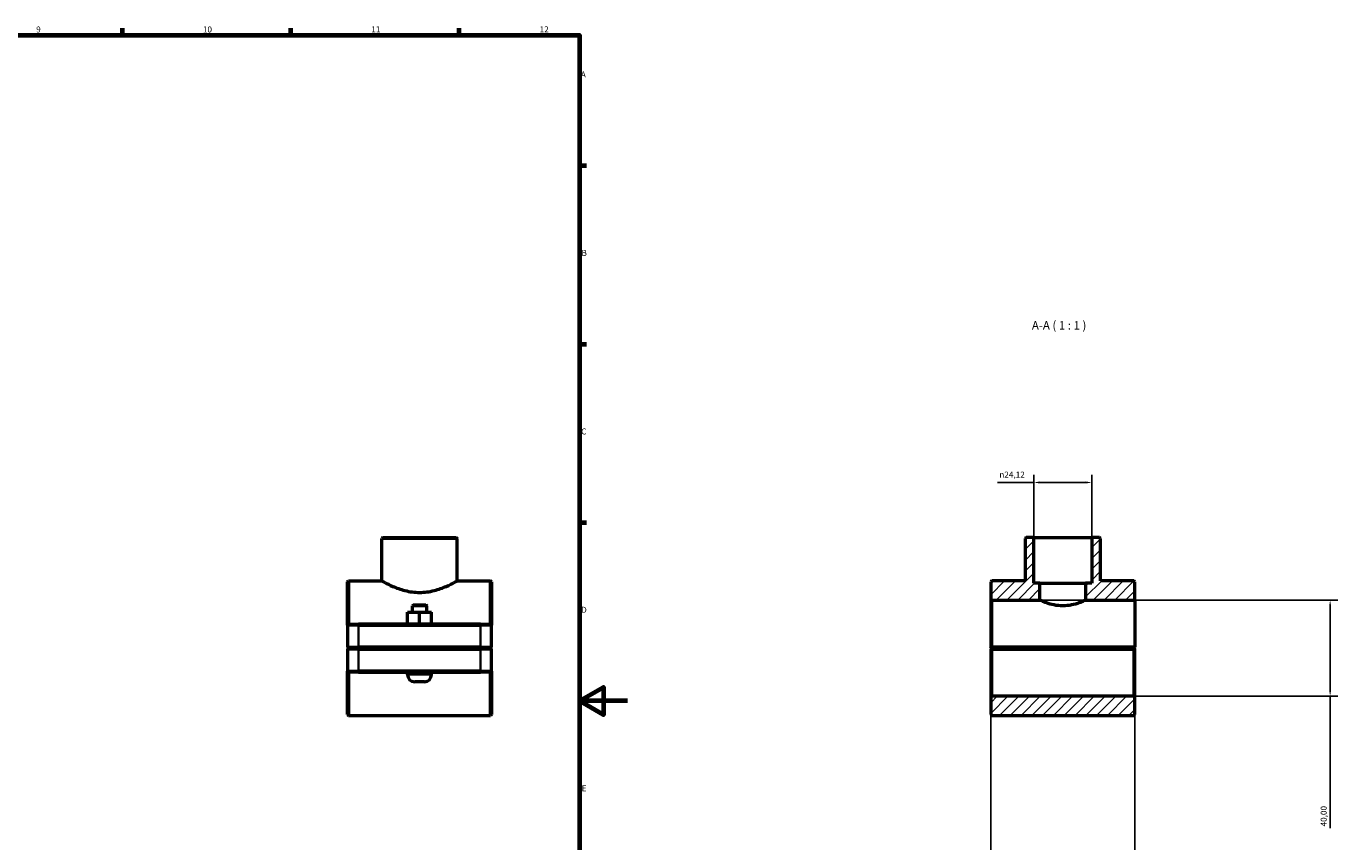
# Model space of a CAD drawing. Units: millimetres. Extents: x 0 to 1137, y 0 to 1083.
# Drawn here: x 591 to 1137, y 238 to 578 of the extents above; entities that cross this region are included whole.
import ezdxf

# ---------------------------------------------------------------- set-up
doc = ezdxf.new("R2010")
doc.units = ezdxf.units.MM
for name, color, linetype, lineweight in [('Border (ISO)', 7, 'Continuous', 70), ('Dimension (ISO)', 7, 'Continuous', 25), ('Hatch (ISO)', 7, 'Continuous', 18), ('Symbol (ISO)', 7, 'Continuous', 25), ('Visible (ISO)', 7, 'Continuous', 50), ('Visible Narrow (ISO)', 7, 'Continuous', 35)]:
    doc.layers.add(name, color=color, linetype=linetype, lineweight=lineweight)
doc.styles.add('Label Text (ISO)', font='tahoma.ttf')
doc.styles.add('Note Text (ISO)', font='tahoma.ttf')
doc.dimstyles.new('Default (ISO)', dxfattribs={"dimtxt": 2.5, "dimasz": 2.5, "dimexe": 3.175, "dimexo": 0, "dimgap": 0.762, "dimtad": 1, "dimrnd": 1e-08, "dimzin": 0, "dimtxsty": 'Note Text (ISO)', "dimcen": 0.09, "dimdle": 10, "dimclrd": 256, "dimclre": 256, "dimclrt": 256, "dimazin": 0, "dimtfac": 1.40208, "dimtmove": 0, "dimatfit": 3, "dimfxl": 1, "dimtolj": 1, "dimtzin": 0, "dimlwd": -1, "dimlwe": -1, "dimarcsym": 0})

# ---------------------------------------------------------------- blocks, each defined once
blk = doc.blocks.new('Borders Default Border')
at = {"layer": 'Border (ISO)'}
for p, q in [((630.75, 574), (630.75, 576.9)), ((700.83, 574), (700.83, 576.9)), ((770.92, 574), (770.92, 576.9)), ((821, 519.75), (823.9, 519.75)), ((821, 445.5), (823.9, 445.5)), ((821, 371.25), (823.9, 371.25))]:
    blk.add_line(p, q, dxfattribs=at)
at = {"layer": 'Border (ISO)', "flags": 128}
for points in [[(20, 20), (20, 574), (821, 574), (821, 20), (20, 20)], [(841, 297), (821, 297), (831, 302.77), (831, 291.23), (821, 297)]]:
    blk.add_lwpolyline(points, dxfattribs=at)
at = {"layer": 'Border (ISO)', "color": 232, "true_color": 0xca0064, "char_height": 2.5, "attachment_point": 7, "style": 'Note Text (ISO)'}
for s, insert in [('9', (594.88, 574.35)), ('10', (664.29, 574.35)), ('11', (734.37, 574.4)), ('12', (804.46, 574.4)), ('A', (821.59, 555.62)), ('B', (821.89, 481.38)), ('C', (821.73, 407.08)), ('D', (821.73, 332.88)), ('E', (821.94, 258.63))]:
    blk.add_mtext(s, dxfattribs=dict(at, insert=insert))
blk = doc.blocks.new('*D7')
at = {"layer": 'Defpoints', "color": 0, "transparency": 16777216}
for p in [(1010.17, 387.89), (1010.17, 364.93), (1034.29, 364.93)]:
    blk.add_point(p, dxfattribs=at)
at = {"layer": 'Dimension (ISO)', "transparency": 16777216}
for p, q in [((1010.17, 387.89), (995.05, 387.89)), ((1010.17, 364.93), (1010.17, 391.07)), ((1031.79, 387.89), (1012.67, 387.89)), ((1034.29, 364.93), (1034.29, 391.07))]:
    blk.add_line(p, q, dxfattribs=at)
for points in [[(1012.67, 388.31), (1012.67, 387.47), (1010.17, 387.89)], [(1031.79, 388.31), (1031.79, 387.47), (1034.29, 387.89)]]:
    blk.add_solid(points, dxfattribs=at)
at = {"layer": 'Dimension (ISO)', "color": 232, "true_color": 0xca0064, "transparency": 16777216, "insert": (995.81, 392.41), "char_height": 2.5, "attachment_point": 1, "style": 'Note Text (ISO)'}
blk.add_mtext('\\A1;\\fAIGDT|b0|i0;\\H2.5000;\\ln\\fTahoma|b0|i0;\\H2.5000;24,12', dxfattribs=at)
blk = doc.blocks.new('*D8')
at = {"layer": 'Defpoints', "color": 0, "transparency": 16777216}
for p in [(992.23, 319.38), (1052.23, 319.38), (992.23, 147.06)]:
    blk.add_point(p, dxfattribs=at)
at = {"layer": 'Dimension (ISO)', "transparency": 16777216}
for p, q in [((992.23, 319.38), (992.23, 143.89)), ((1052.23, 319.38), (1052.23, 143.89)), ((992.23, 147.06), (970.33, 147.06)), ((1049.73, 147.06), (994.73, 147.06))]:
    blk.add_line(p, q, dxfattribs=at)
for points in [[(994.73, 147.48), (994.73, 146.65), (992.23, 147.06)], [(1049.73, 147.48), (1049.73, 146.65), (1052.23, 147.06)]]:
    blk.add_solid(points, dxfattribs=at)
at = {"layer": 'Dimension (ISO)', "color": 232, "true_color": 0xca0064, "transparency": 16777216, "insert": (971.1, 151), "char_height": 2.5, "attachment_point": 1, "style": 'Note Text (ISO)'}
blk.add_mtext('\\A1;60,00', dxfattribs=at)
blk = doc.blocks.new('*D9')
at = {"layer": 'Defpoints', "color": 0, "transparency": 16777216}
for p in [(1012.73, 338.93), (1051.83, 298.93), (1133.51, 298.93)]:
    blk.add_point(p, dxfattribs=at)
at = {"layer": 'Dimension (ISO)', "transparency": 16777216}
for p, q in [((1012.73, 338.93), (1136.68, 338.93)), ((1133.51, 336.43), (1133.51, 301.43)), ((1051.83, 298.93), (1136.68, 298.93)), ((1133.51, 298.93), (1133.51, 243.99))]:
    blk.add_line(p, q, dxfattribs=at)
for points in [[(1133.09, 336.43), (1133.92, 336.43), (1133.51, 338.93)], [(1133.09, 301.43), (1133.92, 301.43), (1133.51, 298.93)]]:
    blk.add_solid(points, dxfattribs=at)
at = {"layer": 'Dimension (ISO)', "color": 232, "true_color": 0xca0064, "transparency": 16777216, "insert": (1129.57, 244.76), "char_height": 2.5, "attachment_point": 1, "rotation": 90, "style": 'Note Text (ISO)'}
blk.add_mtext('\\A1;40,00', dxfattribs=at)

msp = doc.modelspace()

# ---------------------------------------------------------------- hatches: boundary and pattern name
at = {"layer": 'Hatch (ISO)'}
h = msp.add_hatch(dxfattribs=at)
h.set_pattern_fill('ANSI31', color=256, scale=25.4, style=0)
h.set_pattern_definition([(45, (0, 0), (-2.245064, 2.245064), [])])
h.paths.add_polyline_path([(1052.23, 291.327), (1052.23, 298.527), (1051.83, 298.927), (992.63, 298.927), (992.23, 298.527), (992.23, 291.327), (992.63, 290.927), (1051.83, 290.927)])
h.paths.add_polyline_path([(1006.954, 364.927), (1006.554, 364.527), (1006.554, 346.927), (992.63, 346.927), (992.23, 346.527), (992.23, 339.327), (992.63, 338.927), (1012.73, 338.927), (1012.73, 345.927), (1010.172, 345.927), (1010.172, 364.927)])
h.paths.add_polyline_path([(1037.906, 364.527), (1037.506, 364.927), (1034.289, 364.927), (1034.289, 345.927), (1031.73, 345.927), (1031.73, 338.927), (1052.23, 338.927), (1052.23, 346.527), (1051.83, 346.927), (1037.906, 346.927)])

# ---------------------------------------------------------------- linework, layer by layer
at = {"layer": 'Visible (ISO)'}
for p, q in [((739.188, 364.927), (738.788, 364.527)), ((738.788, 346.927), (738.788, 364.527)), ((770.14, 364.527), (738.788, 364.527)), ((739.188, 364.927), (769.74, 364.927)), ((769.74, 364.927), (770.14, 364.527)), ((770.14, 346.927), (770.14, 364.527)), ((1006.954, 364.927), (1006.554, 364.527)), ((1006.554, 364.527), (1006.554, 346.927)), ((1010.172, 364.927), (1006.954, 364.927)), ((1010.172, 345.927), (1010.172, 364.927)), ((1010.172, 364.927), (1034.289, 364.927)), ((1037.506, 364.927), (1034.289, 364.927)), ((1034.289, 364.927), (1034.289, 345.927)), ((1037.906, 364.527), (1037.506, 364.927)), ((1037.906, 346.927), (1037.906, 364.527)), ((724.464, 346.527), (724.864, 346.927)), ((724.464, 328.527), (724.464, 346.527)), ((724.864, 346.927), (724.864, 328.927)), ((724.864, 346.927), (738.788, 346.927)), ((770.14, 346.927), (784.064, 346.927)), ((784.064, 328.927), (784.064, 346.927)), ((784.464, 346.527), (784.064, 346.927)), ((784.464, 346.527), (784.464, 328.527)), ((992.63, 346.927), (992.23, 346.527)), ((992.23, 346.527), (992.23, 339.327)), ((1006.554, 346.927), (992.63, 346.927)), ((1012.73, 345.927), (1010.172, 345.927)), ((1012.73, 338.927), (1012.73, 345.927)), ((1012.73, 345.927), (1031.73, 345.927)), ((1034.289, 345.927), (1031.73, 345.927)), ((1031.73, 345.927), (1031.73, 338.927)), ((1051.83, 346.927), (1037.906, 346.927)), ((1052.23, 346.527), (1051.83, 346.927)), ((1052.23, 338.927), (1052.23, 346.527)), ((992.23, 339.327), (992.63, 338.927)), ((992.23, 339.327), (992.23, 319.377)), ((992.63, 338.927), (1012.73, 338.927)), ((992.63, 319.377), (992.63, 338.927)), ((1031.73, 338.927), (1052.23, 338.927)), ((1052.23, 338.927), (1052.23, 319.377)), ((749.448, 333.927), (749.479, 333.927)), ((749.448, 328.927), (749.448, 333.927)), ((749.479, 333.927), (754.495, 333.927)), ((749.479, 328.927), (749.479, 333.927)), ((751.864, 336.927), (751.464, 336.527)), ((757.464, 336.527), (751.464, 336.527)), ((751.464, 333.927), (751.464, 336.527)), ((751.864, 336.927), (757.064, 336.927)), ((754.495, 333.927), (759.479, 333.927)), ((754.495, 328.927), (754.495, 333.927)), ((757.064, 336.927), (757.464, 336.527)), ((757.464, 333.927), (757.464, 336.527)), ((759.479, 328.927), (759.479, 333.927)), ((724.864, 328.927), (724.464, 328.527)), ((729.064, 328.527), (724.464, 328.527)), ((724.464, 328.527), (724.464, 319.377)), ((724.864, 328.927), (729.064, 328.927)), ((779.864, 328.927), (729.064, 328.927)), ((729.064, 328.527), (779.864, 328.527)), ((779.864, 328.927), (784.064, 328.927)), ((784.464, 328.527), (779.864, 328.527)), ((784.064, 328.927), (784.464, 328.527)), ((784.464, 319.377), (784.464, 328.527)), ((724.864, 318.977), (724.464, 319.377)), ((724.464, 319.377), (729.064, 319.377)), ((724.864, 318.877), (724.464, 318.477)), ((729.064, 318.477), (724.464, 318.477)), ((724.464, 318.477), (724.464, 309.327)), ((729.064, 318.977), (724.864, 318.977)), ((724.864, 318.877), (729.064, 318.877)), ((779.864, 319.377), (729.064, 319.377)), ((729.064, 318.977), (779.864, 318.977)), ((779.864, 318.877), (729.064, 318.877)), ((729.064, 318.477), (779.864, 318.477)), ((749.464, 318.877), (749.464, 318.977)), ((759.464, 318.877), (759.464, 318.977)), ((779.864, 319.377), (784.464, 319.377)), ((784.064, 318.977), (779.864, 318.977)), ((779.864, 318.877), (784.064, 318.877)), ((784.464, 318.477), (779.864, 318.477)), ((784.064, 318.977), (784.464, 319.377)), ((784.064, 318.877), (784.464, 318.477)), ((784.464, 309.327), (784.464, 318.477)), ((992.23, 318.477), (992.23, 298.527)), ((992.63, 318.977), (992.431, 319.177)), ((992.431, 318.678), (992.63, 318.877)), ((1052.23, 319.377), (992.63, 319.377)), ((992.63, 318.977), (1051.83, 318.977)), ((1051.83, 318.877), (992.63, 318.877)), ((992.63, 298.927), (992.63, 318.477)), ((992.63, 318.477), (1051.83, 318.477)), ((1017.23, 318.977), (1017.23, 318.877)), ((1027.23, 318.977), (1027.23, 318.877)), ((1052.23, 319.377), (1051.83, 318.977)), ((1051.83, 318.877), (1052.03, 318.678)), ((1051.83, 318.477), (1051.83, 298.927)), ((1052.23, 319.377), (1052.23, 319.377)), ((1052.23, 298.527), (1052.23, 318.477)), ((724.464, 291.327), (724.464, 309.327)), ((724.464, 309.327), (729.064, 309.327)), ((724.864, 308.927), (724.464, 309.327)), ((724.864, 308.927), (724.864, 290.927)), ((729.064, 308.927), (724.864, 308.927)), ((779.864, 309.327), (729.064, 309.327)), ((729.064, 308.927), (779.864, 308.927)), ((749.464, 307.927), (749.464, 308.927)), ((759.464, 307.927), (759.464, 308.927)), ((779.864, 309.327), (784.464, 309.327)), ((784.064, 308.927), (779.864, 308.927)), ((784.064, 308.927), (784.464, 309.327)), ((784.064, 290.927), (784.064, 308.927)), ((784.464, 309.327), (784.464, 291.327)), ((756.464, 304.927), (752.464, 304.927)), ((992.63, 298.927), (992.23, 298.527)), ((992.23, 298.527), (992.23, 291.327)), ((1051.83, 298.927), (992.63, 298.927)), ((1052.23, 298.527), (1051.83, 298.927)), ((1052.23, 291.327), (1052.23, 298.527)), ((724.464, 291.327), (724.864, 290.927)), ((724.864, 290.927), (784.064, 290.927)), ((784.464, 291.327), (784.064, 290.927)), ((992.23, 291.327), (992.63, 290.927)), ((992.63, 290.927), (1051.83, 290.927)), ((1051.83, 290.927), (1052.23, 291.327))]:
    msp.add_line(p, q, dxfattribs=at)
for centre, start, end in [((752.464, 307.927), 180, 270), ((756.464, 307.927), 270, 0)]:
    msp.add_arc(centre, 3, start, end, dxfattribs=at)
for points, knots in [([(738.788, 346.927), (738.788, 346.927), (738.887, 346.872), (739.295, 346.646), (739.604, 346.477), (740.815, 345.836), (742.015, 345.228), (744.749, 344.049), (746.48, 343.393), (749.361, 342.664), (750.369, 342.465), (752.414, 342.196), (753.451, 342.128), (754.464, 342.128)], [7.2751292, 7.2751292, 7.2751292, 7.2751292, 7.5775582, 7.5775582, 7.8799872, 7.8799872, 8.4848453, 8.4848453, 9.0925088, 9.0925088, 9.3963405, 9.3963405, 9.7001723, 9.7001723, 9.7001723, 9.7001723]), ([(754.464, 342.128), (755.477, 342.128), (756.513, 342.196), (758.558, 342.465), (759.566, 342.664), (762.447, 343.393), (764.178, 344.049), (766.912, 345.228), (768.113, 345.836), (769.324, 346.477), (769.633, 346.646), (770.041, 346.872), (770.14, 346.927), (770.14, 346.927)], [0, 0, 0, 0, 0.3038318, 0.3038318, 0.6076635, 0.6076635, 1.215327, 1.215327, 1.8201851, 1.8201851, 2.1226141, 2.1226141, 2.4250431, 2.4250431, 2.4250431, 2.4250431]), ([(1022.23, 336.527), (1021.014, 336.527), (1019.734, 336.666), (1017.401, 337.142), (1016.346, 337.468), (1014.681, 338.062), (1013.953, 338.372), (1012.977, 338.807), (1012.73, 338.927), (1012.73, 338.927)], [0, 0, 0, 0, 0.3647548, 0.3647548, 0.7295095, 0.7295095, 1.0934763, 1.0934763, 1.4574432, 1.4574432, 1.4574432, 1.4574432]), ([(1031.73, 338.927), (1031.73, 338.927), (1031.484, 338.807), (1030.508, 338.372), (1029.78, 338.062), (1028.114, 337.468), (1027.059, 337.142), (1024.726, 336.666), (1023.446, 336.527), (1022.23, 336.527)], [4.3723295, 4.3723295, 4.3723295, 4.3723295, 4.7362963, 4.7362963, 5.1002631, 5.1002631, 5.4650179, 5.4650179, 5.8297726, 5.8297726, 5.8297726, 5.8297726])]:
    msp.add_open_spline(points, degree=3, knots=knots, dxfattribs=at)
for points in [[(992.431, 319.177), (992.331, 319.277), (992.23, 319.377)], [(992.23, 318.477), (992.331, 318.578), (992.431, 318.678)], [(1052.03, 318.678), (1052.13, 318.578), (1052.23, 318.477)]]:
    msp.add_open_spline(points, degree=2, dxfattribs=at)
for points, weights in [([(992.431, 319.177), (992.532, 319.278), (992.63, 319.377)], [1.00580035005, 1.00874037595, 1.01163803222]), ([(992.63, 318.477), (992.532, 318.577), (992.431, 318.678)], [1.01163803222, 1.00874037595, 1.00580035005]), ([(1052.03, 318.678), (1051.929, 318.577), (1051.83, 318.477)], [1.00580035005, 1.00874037595, 1.01163803222])]:
    msp.add_rational_spline(points, weights, degree=2, dxfattribs=at)
at = {"layer": 'Visible Narrow (ISO)'}
for p, q in [((729.064, 328.907), (729.064, 328.547)), ((729.064, 319.835), (729.064, 328.07)), ((779.864, 328.907), (779.864, 328.547)), ((779.864, 328.07), (779.864, 319.835)), ((729.064, 318.997), (729.064, 319.357)), ((729.064, 318.857), (729.064, 318.497)), ((729.064, 309.785), (729.064, 318.02)), ((779.864, 318.997), (779.864, 319.357)), ((779.864, 318.857), (779.864, 318.497)), ((779.864, 318.02), (779.864, 309.785)), ((729.064, 308.947), (729.064, 309.307)), ((749.525, 307.927), (759.402, 307.927)), ((779.864, 308.947), (779.864, 309.307))]:
    msp.add_line(p, q, dxfattribs=at)

# ---------------------------------------------------------------- block references
msp.add_blockref('Borders Default Border', (0, 0))

# ---------------------------------------------------------------- texts
at = {"layer": 'Symbol (ISO)', "insert": (1009.368, 450.427), "char_height": 3.5, "attachment_point": 7, "style": 'Label Text (ISO)'}
msp.add_mtext('A-A ( 1 : 1 )', dxfattribs=at)

# ---------------------------------------------------------------- dimensions: what is measured, and where the dimension line sits
at = {"layer": 'Dimension (ISO)'}
dim = msp.add_linear_dim(base=(1010.172, 387.891), p1=(1034.289, 364.927), p2=(1010.172, 364.927), angle=180, text='\\fAIGDT|b0|i0;\\H2.5000;\\ln\\fTahoma|b0|i0;\\H2.5000;<>', dimstyle='Default (ISO)', override={"dimdec": 2, "dimtp": 0, "dimtm": 0, "dimtdec": 2, "dimtofl": 0, "dimatfit": 2}, dxfattribs=at)
dim.commit()
dim.dimension.update_dxf_attribs({"geometry": '*D7', "text_midpoint": (1001.36, 387.891), "dimtype": 160})
dim = msp.add_linear_dim(base=(1133.506, 298.927), p1=(1012.73, 338.927), p2=(1051.83, 298.927), angle=270, dimstyle='Default (ISO)', override={"dimdec": 2, "dimtp": 0, "dimtm": 0, "dimtdec": 2, "dimtofl": 0, "dimatfit": 2}, dxfattribs=at)
dim.commit()
dim.dimension.update_dxf_attribs({"geometry": '*D9', "text_midpoint": (1133.506, 248.927), "dimtype": 160})
dim = msp.add_linear_dim(base=(992.23, 147.062), p1=(1052.23, 319.377), p2=(992.23, 319.377), dimstyle='Default (ISO)', override={"dimdec": 2, "dimtp": 0, "dimtm": 0, "dimtdec": 2, "dimtofl": 0, "dimatfit": 2}, dxfattribs=at)
dim.commit()
dim.dimension.update_dxf_attribs({"geometry": '*D8', "text_midpoint": (975.23, 147.062), "dimtype": 160})

doc.saveas('drawing.dxf')
